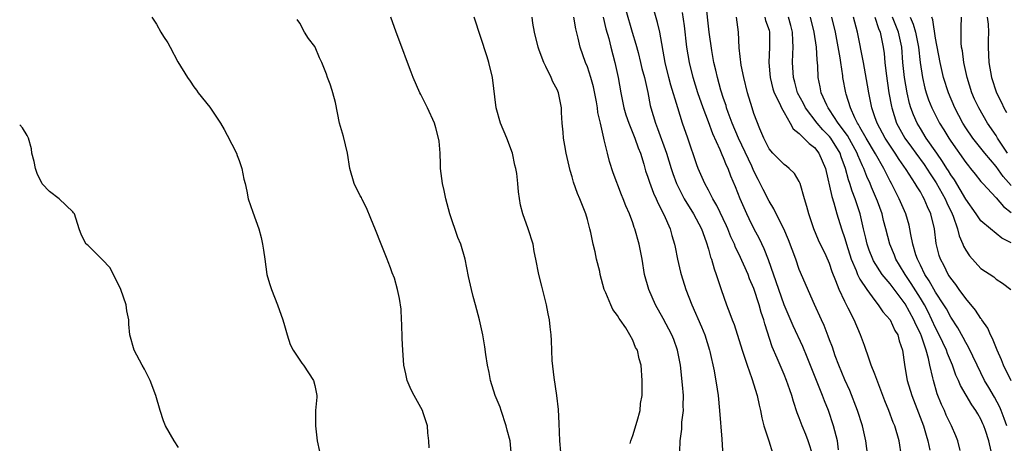
# Model space of a CAD drawing. Units: inches. Extents: x 2514000 to 2517000, y 1563000 to 1563451.
# Drawn here: x 2514000 to 2514130, y 1563081 to 1563137 of the extents above; entities that cross this region are included whole.
import ezdxf

# ---------------------------------------------------------------- set-up
doc = ezdxf.new("R2010")
doc.units = ezdxf.units.IN
doc.header["$MEASUREMENT"] = 0
doc.layers.add('LD25141563_2ft', color=231, linetype='Continuous')

msp = doc.modelspace()

# ---------------------------------------------------------------- linework, layer by layer
at = {"layer": 'LD25141563_2ft'}
for points, elevation in [([(2514112.06, 1563079), (2514111.8, 1563081), (2514111.33, 1563083), (2514110.68, 1563085), (2514109.67, 1563087.67), (2514109, 1563089.08), (2514108.22, 1563091), (2514107.75, 1563092.25), (2514107.37, 1563093.37), (2514107, 1563094.34), (2514106.83, 1563094.83), (2514106.27, 1563096.27), (2514105.92, 1563097), (2514105.02, 1563099.02), (2514103, 1563103.63), (2514102.52, 1563105), (2514101.57, 1563107.57), (2514100.94, 1563109), (2514099.94, 1563111), (2514099.65, 1563111.65), (2514099, 1563112.67), (2514098.22, 1563114.22), (2514097.85, 1563115), (2514097.55, 1563115.55), (2514097, 1563116.63), (2514096.71, 1563117.29), (2514094.97, 1563121), (2514094.13, 1563123), (2514093.62, 1563124.38), (2514093.4, 1563125), (2514093.32, 1563125.32), (2514093, 1563126.25), (2514092.65, 1563127.35), (2514092.2, 1563129), (2514091.98, 1563129.98), (2514091.72, 1563131), (2514091.43, 1563132.57), (2514091.07, 1563135), (2514090.64, 1563139)], 6750), ([(2514017.45, 1563137), (2514018.08, 1563136.08), (2514018.63, 1563135), (2514019, 1563134.41), (2514019.59, 1563133.59), (2514019.88, 1563133), (2514020.91, 1563131.09), (2514022.18, 1563129), (2514022.52, 1563128.52), (2514023, 1563127.8), (2514023.34, 1563127.34), (2514023.56, 1563127), (2514025.1, 1563125.1), (2514026.51, 1563123), (2514027, 1563122.16), (2514027.41, 1563121.41), (2514028.64, 1563119), (2514028.73, 1563118.72), (2514029, 1563118.04), (2514029.37, 1563117), (2514029.6, 1563115.6), (2514029.77, 1563115), (2514030.01, 1563113.99), (2514030.18, 1563113), (2514030.8, 1563111.2), (2514031.59, 1563109), (2514031.89, 1563107.89), (2514032.1, 1563107), (2514032.22, 1563106.22), (2514032.37, 1563105), (2514032.66, 1563103), (2514033, 1563101.78), (2514033.26, 1563101), (2514034.07, 1563099), (2514034.77, 1563097), (2514035, 1563096.27), (2514035.35, 1563095), (2514035.75, 1563093.75), (2514036.12, 1563093), (2514037, 1563091.69), (2514037.26, 1563091.26), (2514037.48, 1563091), (2514038.83, 1563089), (2514039, 1563088.31), (2514039.24, 1563087), (2514039.24, 1563086.76), (2514039.1, 1563085), (2514039.06, 1563083), (2514039.3, 1563081), (2514039.59, 1563079.59)], 6770), ([(2514064.97, 1563079), (2514064.78, 1563081), (2514064.4, 1563082.4), (2514064.28, 1563083), (2514063.59, 1563085), (2514063.46, 1563085.46), (2514062.82, 1563087), (2514062.21, 1563089), (2514062.02, 1563090.02), (2514061.82, 1563091), (2514061.58, 1563092.42), (2514061.44, 1563093.44), (2514061.17, 1563095), (2514061, 1563095.83), (2514060.75, 1563097), (2514060.23, 1563099), (2514059.91, 1563100.09), (2514059.67, 1563101), (2514059.28, 1563102.72), (2514058.86, 1563105), (2514058.29, 1563107), (2514057.88, 1563107.88), (2514056.81, 1563111), (2514056.28, 1563113), (2514056.07, 1563114.07), (2514055.86, 1563115), (2514055.61, 1563117), (2514055.58, 1563117.58), (2514055.54, 1563119), (2514055.4, 1563120.6), (2514055.35, 1563121), (2514055, 1563122.35), (2514054.8, 1563123), (2514053.86, 1563125), (2514053, 1563126.77), (2514052.87, 1563127), (2514051.97, 1563129), (2514051.72, 1563129.72), (2514051.22, 1563131), (2514050.5, 1563133), (2514049.74, 1563135), (2514049.04, 1563137)], 6766), ([(2514071.51, 1563079.51), (2514071.36, 1563081), (2514071.29, 1563083.29), (2514071.17, 1563085.17), (2514070.95, 1563087), (2514070.61, 1563089.39), (2514070.37, 1563091.63), (2514070.25, 1563094.25), (2514070.2, 1563095), (2514070.07, 1563096.07), (2514069.99, 1563097), (2514069.81, 1563097.81), (2514069.6, 1563099), (2514069, 1563101.44), (2514068.59, 1563103), (2514068.21, 1563105), (2514067.99, 1563106.01), (2514067.83, 1563107), (2514067.19, 1563109), (2514066.47, 1563111), (2514066.16, 1563112.16), (2514065.89, 1563113.89), (2514065.82, 1563115), (2514065.67, 1563116.33), (2514065.55, 1563117), (2514065.42, 1563117.42), (2514065.09, 1563119), (2514064.36, 1563121), (2514063.54, 1563123), (2514062.96, 1563125), (2514062.48, 1563129), (2514062, 1563131), (2514061.74, 1563131.74), (2514060.06, 1563137)], 6764), ([(2514080.66, 1563080.66), (2514080.74, 1563081), (2514081, 1563081.7), (2514081.6, 1563083.6), (2514081.96, 1563085), (2514082.04, 1563085.96), (2514082.22, 1563087), (2514082.25, 1563088.25), (2514082.24, 1563089), (2514082.11, 1563091), (2514081.83, 1563091.83), (2514081.61, 1563093), (2514081.36, 1563093.36), (2514081, 1563094.31), (2514080.63, 1563095), (2514080.07, 1563095.93), (2514079.33, 1563097), (2514079.19, 1563097.19), (2514079, 1563097.55), (2514078.37, 1563098.37), (2514078.08, 1563099), (2514077.45, 1563100.55), (2514077.23, 1563101), (2514076.7, 1563103), (2514076.63, 1563103.37), (2514076.22, 1563105), (2514076.02, 1563105.98), (2514075.76, 1563107), (2514075.45, 1563108.55), (2514075.34, 1563109), (2514075, 1563110.27), (2514074.79, 1563111), (2514074, 1563113), (2514073.7, 1563113.7), (2514073.18, 1563115.18), (2514073, 1563115.87), (2514072.74, 1563116.74), (2514072.21, 1563119), (2514072.04, 1563120.04), (2514071.83, 1563121), (2514071.8, 1563121.8), (2514071.66, 1563123), (2514071.6, 1563124.4), (2514071.58, 1563125), (2514071.18, 1563127), (2514071, 1563127.41), (2514070.43, 1563128.43), (2514070.23, 1563129), (2514069.52, 1563130.48), (2514069.24, 1563131), (2514068.61, 1563132.61), (2514068.49, 1563133), (2514068, 1563135), (2514067.81, 1563136.19), (2514067.7, 1563137)], 6762), ([(2514087.17, 1563079), (2514087.27, 1563080.73), (2514087.26, 1563081), (2514087.46, 1563082.54), (2514087.49, 1563083.49), (2514087.68, 1563085), (2514087.65, 1563085.65), (2514087.68, 1563087), (2514087.58, 1563088.42), (2514087.31, 1563091), (2514086.93, 1563093), (2514086.41, 1563094.41), (2514086.15, 1563095), (2514085, 1563097.17), (2514083.99, 1563099), (2514083.11, 1563101), (2514082.56, 1563103), (2514082.23, 1563105), (2514081.85, 1563107), (2514081.29, 1563109), (2514081.2, 1563109.2), (2514081, 1563109.81), (2514080.55, 1563111), (2514080.06, 1563112.06), (2514079.73, 1563113), (2514079.51, 1563113.51), (2514078.43, 1563116.43), (2514077.93, 1563117.93), (2514077.65, 1563119), (2514077.23, 1563120.77), (2514077.16, 1563121), (2514076.72, 1563123), (2514076.4, 1563124.4), (2514076.35, 1563125), (2514076.21, 1563125.79), (2514075.79, 1563127.79), (2514075.46, 1563129), (2514075, 1563130.42), (2514074.76, 1563131), (2514074.05, 1563133), (2514073.78, 1563134.22), (2514073.46, 1563135.46), (2514073.19, 1563137)], 6760), ([(2514077.09, 1563137), (2514077.46, 1563135.46), (2514077.83, 1563134.17), (2514078.11, 1563133), (2514078.65, 1563131), (2514079.08, 1563129), (2514079.43, 1563127), (2514079.83, 1563125), (2514080.1, 1563124.1), (2514080.46, 1563123), (2514081.28, 1563121), (2514081.71, 1563119.71), (2514082, 1563119), (2514082.45, 1563117.55), (2514082.7, 1563116.7), (2514083, 1563115.84), (2514083.2, 1563115.2), (2514083.74, 1563113.74), (2514084.08, 1563113), (2514084.35, 1563112.35), (2514085.1, 1563110.9), (2514085.92, 1563109), (2514086.15, 1563108.15), (2514086.52, 1563107), (2514086.59, 1563106.59), (2514086.92, 1563105), (2514087.3, 1563103.3), (2514087.38, 1563103), (2514088.01, 1563101), (2514088.79, 1563099), (2514090.06, 1563096.06), (2514090.5, 1563095), (2514091.13, 1563093), (2514091.18, 1563092.82), (2514091.76, 1563090.24), (2514092.15, 1563087.85), (2514092.27, 1563087), (2514092.47, 1563085), (2514092.75, 1563081.25), (2514092.91, 1563079)], 6758), ([(2514080.09, 1563137.91), (2514080.91, 1563135), (2514081.42, 1563133.42), (2514081.69, 1563132.31), (2514082.04, 1563131), (2514082.21, 1563130.21), (2514082.53, 1563129), (2514082.97, 1563127.03), (2514083.3, 1563125.3), (2514083.38, 1563125), (2514083.98, 1563123), (2514084.28, 1563122.28), (2514085.45, 1563119), (2514086.07, 1563117), (2514086.31, 1563116.31), (2514086.79, 1563115), (2514087.51, 1563113.51), (2514087.79, 1563113), (2514089.02, 1563111), (2514090.06, 1563109), (2514090.71, 1563107.29), (2514091, 1563106.35), (2514091.28, 1563105.28), (2514091.4, 1563105), (2514091.74, 1563103.74), (2514092.03, 1563103), (2514092.68, 1563101), (2514093.37, 1563099), (2514093.84, 1563097.84), (2514094.13, 1563097), (2514094.38, 1563096.38), (2514095.45, 1563093), (2514096.12, 1563091), (2514096.75, 1563089.25), (2514097.44, 1563087), (2514097.71, 1563085.71), (2514097.89, 1563085), (2514098.04, 1563084.04), (2514098.33, 1563083), (2514098.99, 1563081.01), (2514099.44, 1563079.44)], 6756), ([(2514104.83, 1563079), (2514104.17, 1563081), (2514103.85, 1563081.85), (2514103.36, 1563083), (2514103, 1563084.03), (2514102.73, 1563084.73), (2514102.22, 1563086.22), (2514102.01, 1563087), (2514101.73, 1563087.73), (2514101.32, 1563089), (2514101, 1563089.79), (2514100.08, 1563091.92), (2514099.41, 1563093.41), (2514098.45, 1563096.45), (2514098.32, 1563097), (2514097.97, 1563097.97), (2514097.7, 1563099), (2514097, 1563101.14), (2514096.43, 1563102.43), (2514096.23, 1563103), (2514095.63, 1563104.37), (2514095, 1563105.72), (2514094.57, 1563106.57), (2514094.42, 1563107), (2514093.97, 1563107.97), (2514093.57, 1563109), (2514093.4, 1563109.4), (2514092.11, 1563112.11), (2514091.57, 1563113), (2514091, 1563114.11), (2514090.51, 1563115), (2514089.66, 1563117), (2514089.47, 1563117.47), (2514088.29, 1563121), (2514087.59, 1563123), (2514086.94, 1563125), (2514086.02, 1563128.02), (2514085.76, 1563129), (2514085.26, 1563131), (2514084.56, 1563135), (2514084.28, 1563136.28), (2514083.82, 1563137.82)], 6754), ([(2514108.17, 1563079.83), (2514108.03, 1563081), (2514107.68, 1563082.32), (2514107.53, 1563083), (2514106.86, 1563085), (2514106.31, 1563086.31), (2514106.07, 1563087), (2514104.05, 1563092.06), (2514103.47, 1563093.47), (2514102.19, 1563096.19), (2514101, 1563099), (2514100.28, 1563101), (2514098.94, 1563104.94), (2514098.38, 1563106.38), (2514097.72, 1563107.72), (2514097, 1563109.05), (2514096.36, 1563110.36), (2514096.05, 1563111), (2514095.17, 1563113), (2514094.57, 1563114.57), (2514093.97, 1563115.97), (2514093.59, 1563117), (2514093.39, 1563117.39), (2514093, 1563118.38), (2514092.79, 1563118.79), (2514092.53, 1563119.47), (2514091.57, 1563121.57), (2514091, 1563123.16), (2514090.3, 1563125), (2514089.6, 1563127), (2514088.97, 1563129), (2514088.48, 1563131), (2514088.16, 1563133), (2514087.82, 1563135.82), (2514087.58, 1563137.58)], 6752), ([(2514116.5, 1563079), (2514116.2, 1563081), (2514115.6, 1563083), (2514115.42, 1563083.42), (2514114.82, 1563085), (2514114.29, 1563086.29), (2514113, 1563089.8), (2514112.51, 1563091), (2514112.22, 1563091.78), (2514111.6, 1563093.6), (2514111.08, 1563095), (2514110.23, 1563097), (2514109.45, 1563098.55), (2514109, 1563099.4), (2514108.25, 1563101), (2514107.83, 1563102.17), (2514107.35, 1563103.35), (2514107, 1563104.42), (2514106.53, 1563105.47), (2514105.54, 1563107.54), (2514104.94, 1563109), (2514104.26, 1563111), (2514103.99, 1563111.99), (2514103.68, 1563113), (2514103.12, 1563115), (2514103, 1563115.28), (2514102.35, 1563116.35), (2514101.67, 1563117), (2514101.3, 1563117.3), (2514101, 1563117.51), (2514099.5, 1563119), (2514099, 1563119.61), (2514098.3, 1563121), (2514097.77, 1563122.23), (2514097, 1563124.26), (2514096.76, 1563125), (2514096.15, 1563127), (2514095.66, 1563129), (2514095.34, 1563130.66), (2514095.06, 1563132.94), (2514094.98, 1563135), (2514094.71, 1563137)], 6748), ([(2514098.44, 1563137), (2514098.54, 1563136.54), (2514099, 1563135.28), (2514099.08, 1563135), (2514099.08, 1563133), (2514098.99, 1563131), (2514099.13, 1563129), (2514099.51, 1563127.51), (2514099.67, 1563127), (2514100.39, 1563125.61), (2514100.65, 1563125), (2514101, 1563124.38), (2514101.81, 1563123), (2514102.21, 1563122.21), (2514103, 1563121.62), (2514103.62, 1563121), (2514104.29, 1563120.29), (2514105, 1563119.75), (2514105.6, 1563119), (2514106.45, 1563117), (2514107.28, 1563113.28), (2514107.55, 1563112.45), (2514107.95, 1563111), (2514108.56, 1563109), (2514109, 1563107.75), (2514109.22, 1563107), (2514109.86, 1563105), (2514110.5, 1563103.5), (2514110.68, 1563103), (2514111, 1563102.37), (2514111.91, 1563101), (2514113, 1563099.54), (2514113.44, 1563099), (2514114.05, 1563098.05), (2514114.99, 1563097), (2514115.61, 1563095.61), (2514116.01, 1563095), (2514116.21, 1563094.21), (2514116.65, 1563093), (2514116.89, 1563091.11), (2514117, 1563090.51), (2514117.24, 1563089), (2514117.85, 1563087), (2514119.4, 1563083), (2514119.75, 1563081.75), (2514119.99, 1563081), (2514120.23, 1563079.77)], 6746), ([(2514124.25, 1563079.75), (2514123.95, 1563081), (2514123.68, 1563081.68), (2514123.1, 1563083), (2514123, 1563083.18), (2514122.42, 1563084.42), (2514122.17, 1563085), (2514121.8, 1563085.8), (2514121.23, 1563087.23), (2514120.71, 1563089), (2514120.65, 1563089.35), (2514120.26, 1563091), (2514120.09, 1563091.91), (2514119.76, 1563093), (2514119.15, 1563094.85), (2514119, 1563095.2), (2514118.39, 1563096.39), (2514118.15, 1563097), (2514117, 1563099.1), (2514115, 1563101.76), (2514113.97, 1563103), (2514112.79, 1563104.79), (2514112.7, 1563105), (2514112.22, 1563106.22), (2514111.96, 1563107), (2514111.78, 1563107.78), (2514111.48, 1563109), (2514111.03, 1563111), (2514110.39, 1563113), (2514109.99, 1563113.99), (2514109.69, 1563115), (2514109.49, 1563115.49), (2514109.12, 1563117), (2514108.53, 1563118.53), (2514108.39, 1563119), (2514107.18, 1563121), (2514107, 1563121.24), (2514106.12, 1563122.12), (2514105.35, 1563123), (2514103.83, 1563125), (2514103.56, 1563125.56), (2514102.77, 1563127), (2514102.4, 1563128.4), (2514102.22, 1563129), (2514102.12, 1563131), (2514102.13, 1563132.13), (2514102.18, 1563133), (2514102.16, 1563133.84), (2514102.09, 1563135), (2514101.88, 1563135.88), (2514101.57, 1563137)], 6744), ([(2514128.34, 1563079.66), (2514128.03, 1563081), (2514127.61, 1563082.39), (2514127.39, 1563083), (2514127.27, 1563083.27), (2514127, 1563083.86), (2514126.57, 1563084.57), (2514126.34, 1563085), (2514125.78, 1563085.78), (2514124.3, 1563088.3), (2514124.02, 1563089), (2514123.7, 1563089.7), (2514123.23, 1563091), (2514122.57, 1563092.57), (2514122.43, 1563093), (2514121.49, 1563095), (2514121, 1563095.94), (2514120.53, 1563097), (2514120.04, 1563098.04), (2514119.52, 1563099), (2514119, 1563099.86), (2514117.79, 1563101.79), (2514116.97, 1563103), (2514116.24, 1563104.24), (2514115.76, 1563105), (2514115.57, 1563105.56), (2514114.96, 1563107), (2514114.45, 1563109), (2514114.13, 1563110.13), (2514113.93, 1563111), (2514113.32, 1563112.68), (2514113.2, 1563113), (2514112.54, 1563114.54), (2514112.36, 1563115), (2514111.94, 1563115.94), (2514111.54, 1563117), (2514111.36, 1563117.36), (2514110.74, 1563118.74), (2514110.65, 1563119), (2514109.35, 1563121.35), (2514108.14, 1563123), (2514107, 1563124.75), (2514106.81, 1563125), (2514106.63, 1563125.37), (2514105.9, 1563127), (2514105.77, 1563127.77), (2514105.5, 1563129), (2514105.43, 1563130.57), (2514105.35, 1563131.35), (2514105.26, 1563133), (2514104.98, 1563135), (2514104.48, 1563137)], 6742), ([(2514130.43, 1563083), (2514130.05, 1563083.95), (2514129.67, 1563085), (2514129.48, 1563085.48), (2514128.78, 1563086.78), (2514128.06, 1563088.06), (2514127.49, 1563089), (2514126.48, 1563091), (2514125.37, 1563093.37), (2514125, 1563094.01), (2514124.67, 1563094.67), (2514123.94, 1563095.94), (2514123, 1563097.35), (2514122.43, 1563098.43), (2514122.09, 1563099), (2514121, 1563100.65), (2514120.16, 1563102.16), (2514119.58, 1563103), (2514119, 1563104.2), (2514118.75, 1563104.75), (2514118.61, 1563105), (2514118.41, 1563105.59), (2514118.02, 1563107), (2514117.74, 1563108.26), (2514117.62, 1563109), (2514117.51, 1563109.51), (2514117.06, 1563111), (2514116.2, 1563113), (2514115.78, 1563113.78), (2514115.17, 1563115), (2514115, 1563115.3), (2514114.17, 1563117), (2514113.07, 1563118.93), (2514111.84, 1563121), (2514111, 1563122.45), (2514110.81, 1563122.81), (2514110.67, 1563123), (2514110.33, 1563123.67), (2514109.75, 1563125), (2514109.2, 1563126.8), (2514109.15, 1563127), (2514108.77, 1563129), (2514108.75, 1563129.25), (2514108.47, 1563131), (2514108.39, 1563131.61), (2514107.8, 1563135), (2514107.32, 1563137)], 6740), ([(2514131, 1563088.95), (2514130, 1563091), (2514129.72, 1563091.72), (2514129.12, 1563093), (2514128.52, 1563094.52), (2514128.26, 1563095), (2514127.89, 1563095.89), (2514127.12, 1563097), (2514127.08, 1563097.08), (2514127, 1563097.16), (2514126.28, 1563098.28), (2514125, 1563099.81), (2514124.13, 1563101), (2514123.67, 1563101.67), (2514123, 1563102.48), (2514122.81, 1563102.81), (2514122.67, 1563103), (2514122.12, 1563104.12), (2514121.67, 1563105), (2514121.5, 1563105.5), (2514121.1, 1563107.1), (2514120.85, 1563109), (2514120.38, 1563111), (2514119.93, 1563111.93), (2514119.51, 1563113), (2514119.31, 1563113.31), (2514119, 1563113.9), (2514118.56, 1563114.56), (2514118.33, 1563115), (2514117.14, 1563116.86), (2514116.18, 1563118.18), (2514115.68, 1563119), (2514114.6, 1563120.6), (2514114.35, 1563121), (2514113.27, 1563123), (2514113, 1563123.82), (2514112.58, 1563125), (2514112.34, 1563126.34), (2514112.19, 1563127), (2514112.02, 1563128.02), (2514111.48, 1563131), (2514110.7, 1563135), (2514110.16, 1563137)], 6738), ([(2514112.97, 1563137), (2514113.47, 1563135.47), (2514113.69, 1563135), (2514113.89, 1563133.89), (2514114.1, 1563133), (2514114.2, 1563132.2), (2514114.31, 1563131), (2514114.47, 1563129.53), (2514114.84, 1563127), (2514115.17, 1563125.17), (2514115.21, 1563125), (2514115.86, 1563123), (2514116.95, 1563121), (2514117.82, 1563119.82), (2514118.4, 1563119), (2514119.5, 1563117.5), (2514120.28, 1563116.28), (2514121.09, 1563115.09), (2514122.26, 1563113), (2514122.47, 1563112.47), (2514123.18, 1563111), (2514123.31, 1563110.69), (2514123.89, 1563109), (2514124.1, 1563108.1), (2514124.6, 1563107), (2514124.71, 1563106.71), (2514125, 1563106.18), (2514125.47, 1563105.47), (2514127, 1563103.8), (2514128.69, 1563102.69), (2514129, 1563102.38), (2514129.86, 1563101.86), (2514130.93, 1563101)], 6736), ([(2514131, 1563107.18), (2514129.77, 1563107.77), (2514129, 1563108.4), (2514128.24, 1563109), (2514127, 1563110.06), (2514126.37, 1563111), (2514125, 1563112.94), (2514123.49, 1563115.49), (2514123, 1563116.17), (2514122.69, 1563116.69), (2514122.49, 1563117), (2514121.92, 1563117.92), (2514121.15, 1563119), (2514119.78, 1563121), (2514119, 1563122.26), (2514118.56, 1563123), (2514118.08, 1563124.08), (2514117.75, 1563125), (2514117.57, 1563125.57), (2514117.23, 1563127), (2514116.89, 1563129), (2514116.7, 1563131), (2514116.54, 1563133), (2514116.12, 1563135), (2514115.32, 1563137)], 6734), ([(2514117.63, 1563137), (2514118.06, 1563136.06), (2514118.36, 1563135), (2514118.75, 1563133), (2514118.99, 1563130.99), (2514119.28, 1563129), (2514119.6, 1563127.6), (2514119.77, 1563127), (2514120.08, 1563126.08), (2514120.51, 1563125), (2514121, 1563124.03), (2514121.54, 1563123), (2514122.1, 1563122.1), (2514122.75, 1563121), (2514123, 1563120.61), (2514125, 1563117.77), (2514125.34, 1563117.34), (2514125.63, 1563117), (2514126.23, 1563116.23), (2514127, 1563115.27), (2514127.24, 1563115), (2514129, 1563113.13), (2514129.97, 1563111.97), (2514131, 1563111.17)], 6732), ([(2514131, 1563114.75), (2514129.94, 1563115.94), (2514129, 1563117.25), (2514127.51, 1563119), (2514125.94, 1563121), (2514125, 1563122.37), (2514124.6, 1563123), (2514123.54, 1563125), (2514122.69, 1563127), (2514122.07, 1563129), (2514121.6, 1563131), (2514121, 1563134.23), (2514120.64, 1563136.64), (2514120.49, 1563137)], 6730), ([(2514130.51, 1563119), (2514129.2, 1563121), (2514129, 1563121.34), (2514127.88, 1563123), (2514126.7, 1563125), (2514126.16, 1563126.16), (2514125.79, 1563127), (2514125.17, 1563129), (2514124.73, 1563131), (2514124.54, 1563132.54), (2514124.44, 1563133), (2514124.39, 1563133.61), (2514124.38, 1563135.62), (2514124.44, 1563137)], 6728), ([(2514127.82, 1563137), (2514127.95, 1563136.05), (2514127.99, 1563135), (2514127.96, 1563133.96), (2514127.97, 1563133), (2514128.01, 1563131.99), (2514128.06, 1563131), (2514128.39, 1563129), (2514129.05, 1563127), (2514129.71, 1563125.71), (2514130.01, 1563125), (2514130.38, 1563124.38)], 6726), ([(2514054.1, 1563080.1), (2514054.05, 1563081), (2514053.92, 1563082.08), (2514053.89, 1563083), (2514053.31, 1563084.69), (2514053.23, 1563085), (2514052.1, 1563087), (2514051.74, 1563087.74), (2514051.2, 1563089), (2514051, 1563089.85), (2514050.77, 1563091), (2514050.63, 1563093), (2514050.54, 1563094.54), (2514050.49, 1563096.49), (2514050.43, 1563097), (2514050.4, 1563098.4), (2514050.18, 1563099.82), (2514049.93, 1563101), (2514049.5, 1563102.5), (2514049.22, 1563103.22), (2514049, 1563103.88), (2514048.67, 1563104.67), (2514048.57, 1563105), (2514048.1, 1563106.1), (2514047.75, 1563107), (2514047, 1563108.87), (2514046.37, 1563110.37), (2514045.8, 1563111.8), (2514045.19, 1563113), (2514045.14, 1563113.14), (2514045, 1563113.39), (2514044.21, 1563115), (2514043.6, 1563117), (2514043.3, 1563119), (2514042.76, 1563121.24), (2514042.25, 1563123), (2514041.71, 1563125.71), (2514041.39, 1563127), (2514041.28, 1563127.28), (2514041, 1563128.12), (2514040.66, 1563129), (2514040.53, 1563129.47), (2514039.91, 1563131), (2514039.61, 1563131.61), (2514039.04, 1563133.04), (2514039, 1563133.11), (2514038.17, 1563134.17), (2514037.63, 1563135), (2514037, 1563136.2), (2514036.66, 1563136.66)], 6768), ([(2514021, 1563080.12), (2514020.41, 1563081), (2514019.25, 1563083), (2514019, 1563083.64), (2514018.55, 1563085), (2514017.99, 1563087), (2514017.23, 1563089), (2514016.48, 1563090.48), (2514016.16, 1563091), (2514015.12, 1563093), (2514014.57, 1563095), (2514014.41, 1563096.41), (2514014.41, 1563097), (2514014.17, 1563098.17), (2514014.07, 1563099), (2514013.36, 1563101), (2514013, 1563101.76), (2514011.9, 1563103.9), (2514010.94, 1563104.94), (2514010.85, 1563105), (2514009, 1563106.85), (2514008.8, 1563107), (2514008.17, 1563108.17), (2514007.86, 1563109), (2514007.22, 1563111), (2514007.13, 1563111.13), (2514007, 1563111.26), (2514005.23, 1563113), (2514003.96, 1563113.96), (2514002.96, 1563114.96), (2514002.31, 1563116.31), (2514002.08, 1563117), (2514001.92, 1563117.92), (2514001.61, 1563119), (2514001.58, 1563119.58), (2514001.18, 1563121), (2514001, 1563121.36), (2514000.38, 1563122.38), (2514000, 1563122.75)], 6772)]:
    msp.add_lwpolyline(points, dxfattribs=dict(at, elevation=elevation))

doc.saveas('drawing.dxf')
